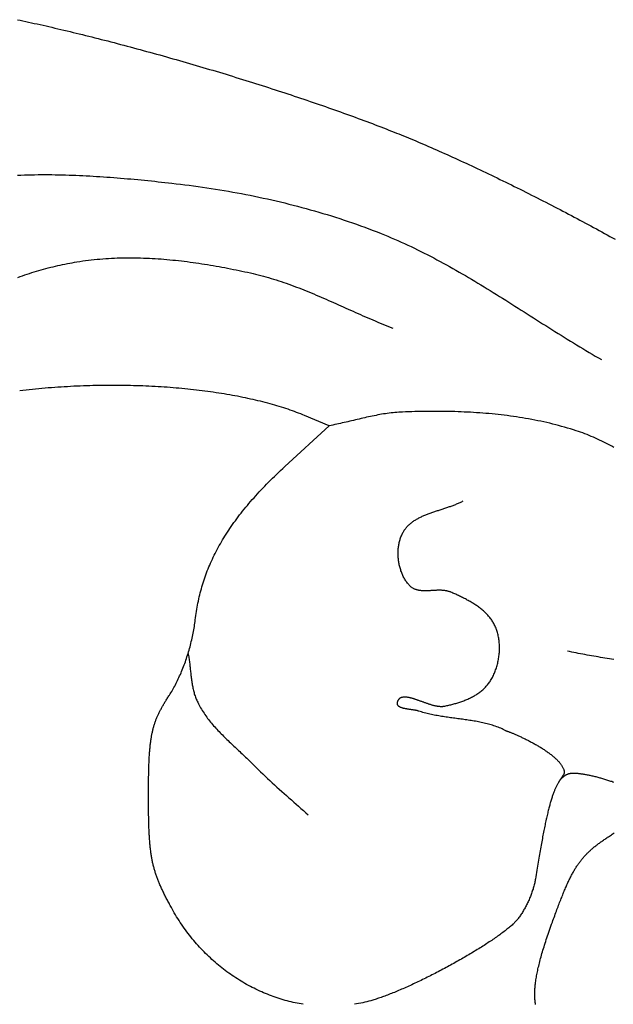
# Model space of a CAD drawing. Units: millimetres. Extents: x -2 to 652, y -42 to 41.
# Drawn here: x 418 to 434, y -6 to 21 of the extents above; entities that cross this region are included whole.
import ezdxf

# ---------------------------------------------------------------- set-up
doc = ezdxf.new("R2010")
doc.units = ezdxf.units.MM
doc.layers.add('Vector Layer 1', color=7, linetype='Continuous', lineweight=30)

msp = doc.modelspace()

# ---------------------------------------------------------------- linework, layer by layer
at = {"layer": 'Vector Layer 1', "color": 18, "lineweight": 30, "true_color": 0x000000}
msp.add_line((431.339, -3.56), (431.339, -3.56), dxfattribs=at)
at = {"layer": 'Vector Layer 1', "color": 18, "lineweight": 30, "true_color": 0x000000, "extrusion": (0, 0, -1)}
for points in [[(-417.544, 20.663), (-417.62, 20.647), (-417.696, 20.631), (-417.773, 20.615), (-417.85, 20.598), (-417.928, 20.581), (-418.006, 20.564), (-418.085, 20.546), (-418.164, 20.529), (-418.244, 20.511), (-418.324, 20.493), (-418.405, 20.474), (-418.485, 20.456), (-418.567, 20.437), (-418.648, 20.418), (-418.731, 20.398), (-418.813, 20.379), (-418.896, 20.359), (-418.979, 20.339), (-419.063, 20.319), (-419.147, 20.299), (-419.231, 20.278), (-419.316, 20.257), (-419.401, 20.236), (-419.486, 20.215), (-419.571, 20.194), (-419.657, 20.172), (-419.743, 20.15), (-419.83, 20.128), (-419.916, 20.106), (-420.003, 20.084), (-420.091, 20.061), (-420.178, 20.038), (-420.266, 20.015), (-420.353, 19.992), (-420.441, 19.969), (-420.53, 19.946), (-420.618, 19.922), (-420.707, 19.898), (-420.796, 19.874), (-420.885, 19.85), (-420.974, 19.826), (-421.063, 19.802), (-421.152, 19.777), (-421.242, 19.752), (-421.332, 19.728), (-421.421, 19.703), (-421.511, 19.678), (-421.601, 19.652), (-421.691, 19.627), (-421.781, 19.601), (-421.872, 19.576), (-421.962, 19.55), (-422.052, 19.524), (-422.142, 19.498), (-422.233, 19.472), (-422.323, 19.445), (-422.414, 19.419), (-422.504, 19.393), (-422.594, 19.366), (-422.685, 19.339), (-422.775, 19.312), (-422.865, 19.285), (-422.956, 19.258), (-423.046, 19.231), (-423.136, 19.204), (-423.226, 19.177), (-423.316, 19.149), (-423.406, 19.122), (-423.496, 19.094), (-423.585, 19.066), (-423.675, 19.039), (-423.764, 19.011), (-423.854, 18.983), (-423.943, 18.955), (-424.032, 18.927), (-424.121, 18.899), (-424.21, 18.87), (-424.298, 18.842), (-424.386, 18.814), (-424.475, 18.785), (-424.562, 18.757), (-424.65, 18.729), (-424.738, 18.7), (-424.825, 18.671), (-424.912, 18.643), (-424.999, 18.614), (-425.085, 18.585), (-425.171, 18.557), (-425.257, 18.528), (-425.343, 18.499), (-425.428, 18.47), (-425.513, 18.441), (-425.598, 18.412), (-425.682, 18.384), (-425.766, 18.355), (-425.85, 18.326), (-425.933, 18.297), (-426.016, 18.268), (-426.099, 18.239), (-426.181, 18.21), (-426.263, 18.181), (-426.345, 18.152), (-426.426, 18.123), (-426.506, 18.094), (-426.587, 18.065), (-426.666, 18.036), (-426.746, 18.007), (-426.825, 17.978), (-426.903, 17.949), (-426.981, 17.92), (-427.058, 17.891), (-427.135, 17.862), (-427.212, 17.834), (-427.288, 17.805), (-427.363, 17.776), (-427.438, 17.747), (-427.513, 17.719), (-427.586, 17.69), (-427.66, 17.661), (-427.732, 17.633), (-427.805, 17.604), (-427.805, 17.604), (-427.868, 17.579), (-427.932, 17.554), (-427.996, 17.527), (-428.061, 17.501), (-428.127, 17.474), (-428.193, 17.447), (-428.26, 17.419), (-428.327, 17.391), (-428.395, 17.362), (-428.463, 17.333), (-428.532, 17.304), (-428.601, 17.275), (-428.671, 17.244), (-428.741, 17.214), (-428.812, 17.183), (-428.883, 17.152), (-428.954, 17.121), (-429.026, 17.089), (-429.098, 17.057), (-429.171, 17.024), (-429.244, 16.992), (-429.318, 16.958), (-429.391, 16.925), (-429.465, 16.891), (-429.54, 16.857), (-429.615, 16.823), (-429.69, 16.789), (-429.765, 16.754), (-429.84, 16.719), (-429.916, 16.683), (-429.992, 16.648), (-430.069, 16.612), (-430.145, 16.576), (-430.222, 16.539), (-430.299, 16.503), (-430.376, 16.466), (-430.453, 16.429), (-430.53, 16.392), (-430.608, 16.355), (-430.686, 16.317), (-430.763, 16.279), (-430.841, 16.241), (-430.919, 16.203), (-430.997, 16.165), (-431.075, 16.126), (-431.154, 16.088), (-431.232, 16.049), (-431.31, 16.01), (-431.388, 15.971), (-431.467, 15.932), (-431.545, 15.892), (-431.623, 15.853), (-431.701, 15.813), (-431.779, 15.774), (-431.857, 15.734), (-431.935, 15.694), (-432.013, 15.654), (-432.091, 15.614), (-432.169, 15.574), (-432.246, 15.534), (-432.324, 15.494), (-432.401, 15.453), (-432.478, 15.413), (-432.555, 15.373), (-432.632, 15.332), (-432.708, 15.292), (-432.785, 15.251), (-432.861, 15.211), (-432.937, 15.171), (-433.012, 15.13), (-433.087, 15.09), (-433.163, 15.049), (-433.237, 15.009), (-433.312, 14.968), (-433.386, 14.928), (-433.46, 14.888), (-433.533, 14.847), (-433.606, 14.807), (-433.679, 14.767), (-433.751, 14.727), (-433.823, 14.687)], [(-417.548, 16.432), (-417.641, 16.436), (-417.734, 16.439), (-417.827, 16.442), (-417.921, 16.444), (-418.014, 16.445), (-418.108, 16.446), (-418.201, 16.447), (-418.295, 16.447), (-418.389, 16.447), (-418.482, 16.446), (-418.576, 16.445), (-418.67, 16.443), (-418.763, 16.441), (-418.857, 16.438), (-418.951, 16.436), (-419.044, 16.432), (-419.138, 16.429), (-419.232, 16.425), (-419.325, 16.421), (-419.419, 16.416), (-419.513, 16.411), (-419.607, 16.406), (-419.7, 16.4), (-419.794, 16.394), (-419.887, 16.388), (-419.981, 16.381), (-420.075, 16.374), (-420.168, 16.367), (-420.262, 16.36), (-420.355, 16.352), (-420.448, 16.344), (-420.542, 16.336), (-420.635, 16.328), (-420.728, 16.319), (-420.821, 16.311), (-420.915, 16.302), (-421.008, 16.292), (-421.101, 16.283), (-421.193, 16.274), (-421.286, 16.264), (-421.379, 16.254), (-421.472, 16.244), (-421.564, 16.234), (-421.657, 16.224), (-421.749, 16.214), (-421.749, 16.214), (-421.868, 16.2), (-421.987, 16.186), (-422.106, 16.171), (-422.225, 16.156), (-422.344, 16.14), (-422.463, 16.124), (-422.581, 16.107), (-422.7, 16.09), (-422.819, 16.072), (-422.937, 16.053), (-423.056, 16.034), (-423.175, 16.014), (-423.293, 15.994), (-423.411, 15.973), (-423.53, 15.951), (-423.648, 15.929), (-423.766, 15.907), (-423.884, 15.883), (-424.002, 15.859), (-424.119, 15.835), (-424.237, 15.81), (-424.354, 15.784), (-424.472, 15.758), (-424.589, 15.731), (-424.706, 15.703), (-424.823, 15.675), (-424.939, 15.646), (-425.056, 15.616), (-425.172, 15.586), (-425.288, 15.555), (-425.404, 15.524), (-425.52, 15.492), (-425.636, 15.459), (-425.751, 15.425), (-425.866, 15.391), (-425.981, 15.357), (-426.096, 15.321), (-426.21, 15.285), (-426.325, 15.248), (-426.439, 15.211), (-426.552, 15.172), (-426.666, 15.134), (-426.779, 15.094), (-426.892, 15.054), (-427.005, 15.013), (-427.117, 14.971), (-427.229, 14.929), (-427.341, 14.886), (-427.452, 14.842), (-427.452, 14.842), (-427.544, 14.805), (-427.635, 14.768), (-427.726, 14.729), (-427.817, 14.691), (-427.907, 14.651), (-427.997, 14.611), (-428.086, 14.57), (-428.176, 14.529), (-428.265, 14.487), (-428.354, 14.444), (-428.442, 14.401), (-428.53, 14.358), (-428.618, 14.313), (-428.706, 14.269), (-428.794, 14.224), (-428.881, 14.178), (-428.968, 14.132), (-429.055, 14.085), (-429.142, 14.038), (-429.228, 13.99), (-429.314, 13.943), (-429.4, 13.894), (-429.486, 13.846), (-429.572, 13.796), (-429.658, 13.747), (-429.743, 13.697), (-429.828, 13.647), (-429.913, 13.597), (-429.998, 13.546), (-430.083, 13.495), (-430.168, 13.444), (-430.252, 13.393), (-430.337, 13.341), (-430.421, 13.289), (-430.505, 13.237), (-430.59, 13.185), (-430.674, 13.132), (-430.758, 13.08), (-430.842, 13.027), (-430.926, 12.974), (-431.009, 12.921), (-431.093, 12.868), (-431.177, 12.815), (-431.261, 12.762), (-431.345, 12.709), (-431.428, 12.656), (-431.512, 12.603), (-431.596, 12.55), (-431.68, 12.496), (-431.763, 12.443), (-431.847, 12.39), (-431.931, 12.337), (-432.015, 12.284), (-432.099, 12.231), (-432.183, 12.179), (-432.267, 12.126), (-432.351, 12.074), (-432.435, 12.021), (-432.519, 11.969), (-432.604, 11.917), (-432.688, 11.865), (-432.773, 11.814), (-432.857, 11.763), (-432.942, 11.712), (-433.027, 11.661), (-433.112, 11.61), (-433.197, 11.56), (-433.282, 11.51), (-433.368, 11.461), (-433.454, 11.412)], [(-417.555, 13.65), (-417.618, 13.673), (-417.681, 13.696), (-417.744, 13.718), (-417.808, 13.739), (-417.872, 13.76), (-417.936, 13.78), (-418, 13.8), (-418.064, 13.82), (-418.128, 13.839), (-418.192, 13.857), (-418.257, 13.875), (-418.322, 13.892), (-418.386, 13.909), (-418.451, 13.925), (-418.516, 13.941), (-418.581, 13.956), (-418.646, 13.971), (-418.711, 13.985), (-418.776, 13.999), (-418.841, 14.013), (-418.906, 14.025), (-418.971, 14.038), (-419.037, 14.05), (-419.102, 14.061), (-419.167, 14.072), (-419.167, 14.072), (-419.245, 14.084), (-419.323, 14.096), (-419.401, 14.107), (-419.479, 14.117), (-419.558, 14.126), (-419.636, 14.134), (-419.715, 14.142), (-419.793, 14.149), (-419.872, 14.156), (-419.951, 14.162), (-420.029, 14.167), (-420.108, 14.171), (-420.187, 14.175), (-420.266, 14.178), (-420.345, 14.18), (-420.424, 14.182), (-420.504, 14.183), (-420.583, 14.183), (-420.662, 14.183), (-420.741, 14.183), (-420.821, 14.181), (-420.9, 14.179), (-420.979, 14.177), (-421.059, 14.174), (-421.138, 14.17), (-421.217, 14.166), (-421.297, 14.162), (-421.376, 14.156), (-421.456, 14.151), (-421.535, 14.145), (-421.614, 14.138), (-421.694, 14.131), (-421.773, 14.123), (-421.852, 14.115), (-421.932, 14.106), (-422.011, 14.097), (-422.09, 14.088), (-422.169, 14.078), (-422.248, 14.068), (-422.327, 14.057), (-422.406, 14.046), (-422.485, 14.034), (-422.564, 14.022), (-422.643, 14.01), (-422.722, 13.998), (-422.8, 13.985), (-422.879, 13.971), (-422.957, 13.958), (-423.036, 13.944), (-423.114, 13.929), (-423.192, 13.915), (-423.27, 13.9), (-423.348, 13.885), (-423.426, 13.869), (-423.504, 13.854), (-423.582, 13.838), (-423.659, 13.822), (-423.737, 13.805), (-423.814, 13.789), (-423.891, 13.772), (-423.891, 13.772), (-423.962, 13.756), (-424.033, 13.739), (-424.104, 13.721), (-424.174, 13.703), (-424.244, 13.684), (-424.314, 13.665), (-424.384, 13.645), (-424.454, 13.624), (-424.523, 13.603), (-424.592, 13.581), (-424.661, 13.559), (-424.73, 13.536), (-424.799, 13.512), (-424.868, 13.488), (-424.936, 13.464), (-425.005, 13.439), (-425.073, 13.414), (-425.141, 13.388), (-425.209, 13.362), (-425.277, 13.335), (-425.345, 13.308), (-425.412, 13.281), (-425.48, 13.254), (-425.548, 13.226), (-425.615, 13.198), (-425.682, 13.169), (-425.75, 13.141), (-425.817, 13.112), (-425.884, 13.083), (-425.951, 13.054), (-426.018, 13.024), (-426.085, 12.995), (-426.152, 12.965), (-426.219, 12.936), (-426.286, 12.906), (-426.353, 12.876), (-426.42, 12.846), (-426.487, 12.816), (-426.554, 12.786), (-426.62, 12.757), (-426.687, 12.727), (-426.754, 12.697), (-426.821, 12.667), (-426.888, 12.638), (-426.955, 12.608), (-427.022, 12.579), (-427.089, 12.55), (-427.157, 12.521), (-427.224, 12.492), (-427.291, 12.463), (-427.358, 12.435), (-427.426, 12.407), (-427.493, 12.379), (-427.561, 12.352), (-427.629, 12.324), (-427.696, 12.298), (-427.764, 12.271)], [(-433.788, 9.023), (-433.733, 9.053), (-433.678, 9.083), (-433.623, 9.112), (-433.567, 9.14), (-433.512, 9.168), (-433.456, 9.196), (-433.399, 9.222), (-433.343, 9.249), (-433.286, 9.274), (-433.229, 9.299), (-433.172, 9.324), (-433.115, 9.347), (-433.057, 9.371), (-432.999, 9.393), (-432.941, 9.415), (-432.883, 9.436), (-432.824, 9.456), (-432.765, 9.475), (-432.765, 9.475), (-432.685, 9.501), (-432.606, 9.525), (-432.525, 9.549), (-432.445, 9.572), (-432.365, 9.595), (-432.284, 9.617), (-432.203, 9.638), (-432.122, 9.658), (-432.041, 9.678), (-431.959, 9.697), (-431.878, 9.715), (-431.796, 9.733), (-431.714, 9.75), (-431.632, 9.766), (-431.549, 9.782), (-431.467, 9.797), (-431.384, 9.812), (-431.302, 9.826), (-431.219, 9.839), (-431.136, 9.852), (-431.053, 9.864), (-430.97, 9.876), (-430.886, 9.887), (-430.803, 9.897), (-430.72, 9.907), (-430.636, 9.916), (-430.552, 9.925), (-430.469, 9.933), (-430.385, 9.941), (-430.301, 9.949), (-430.217, 9.955), (-430.133, 9.962), (-430.049, 9.968), (-429.965, 9.973), (-429.881, 9.978), (-429.796, 9.982), (-429.712, 9.986), (-429.628, 9.99), (-429.544, 9.993), (-429.46, 9.996), (-429.375, 9.998), (-429.291, 10), (-429.207, 10.001), (-429.123, 10.003), (-429.038, 10.003), (-428.954, 10.004), (-428.87, 10.004), (-428.786, 10.003), (-428.702, 10.003), (-428.618, 10.002), (-428.534, 10), (-428.45, 9.999), (-428.366, 9.997), (-428.283, 9.995), (-428.199, 9.992), (-428.115, 9.989), (-428.032, 9.986), (-428.032, 9.986), (-427.98, 9.984), (-427.928, 9.981), (-427.876, 9.977), (-427.824, 9.972), (-427.773, 9.967), (-427.721, 9.961), (-427.669, 9.955), (-427.618, 9.948), (-427.566, 9.94), (-427.515, 9.932), (-427.464, 9.924), (-427.412, 9.915), (-427.361, 9.905), (-427.31, 9.895), (-427.259, 9.885), (-427.208, 9.875), (-427.157, 9.864), (-427.106, 9.853), (-427.055, 9.842), (-427.004, 9.83), (-426.953, 9.819), (-426.902, 9.807), (-426.851, 9.795), (-426.8, 9.783), (-426.749, 9.771), (-426.698, 9.759), (-426.647, 9.747), (-426.596, 9.734), (-426.545, 9.722), (-426.494, 9.71), (-426.443, 9.699), (-426.392, 9.687), (-426.341, 9.676), (-426.29, 9.664), (-426.239, 9.653), (-426.188, 9.642), (-426.137, 9.632), (-426.086, 9.622), (-426.034, 9.612)], [(-430.848, 1.313), (-430.813, 1.33), (-430.777, 1.347), (-430.742, 1.363), (-430.706, 1.379), (-430.67, 1.393), (-430.633, 1.408), (-430.596, 1.421), (-430.559, 1.434), (-430.522, 1.447), (-430.485, 1.459), (-430.447, 1.47), (-430.409, 1.481), (-430.371, 1.492), (-430.333, 1.502), (-430.295, 1.511), (-430.256, 1.52), (-430.217, 1.529), (-430.178, 1.538), (-430.139, 1.546), (-430.1, 1.553), (-430.061, 1.561), (-430.021, 1.568), (-429.981, 1.575), (-429.942, 1.582), (-429.902, 1.588), (-429.862, 1.594), (-429.822, 1.6), (-429.782, 1.606), (-429.742, 1.612), (-429.701, 1.618), (-429.661, 1.623), (-429.621, 1.629), (-429.58, 1.634), (-429.54, 1.639), (-429.5, 1.645), (-429.459, 1.65), (-429.419, 1.655), (-429.378, 1.661), (-429.338, 1.666), (-429.298, 1.672), (-429.257, 1.678), (-429.217, 1.684), (-429.177, 1.689), (-429.137, 1.696), (-429.097, 1.702), (-429.057, 1.709), (-429.017, 1.715), (-428.977, 1.722), (-428.937, 1.73), (-428.897, 1.737), (-428.858, 1.745), (-428.819, 1.753), (-428.779, 1.762), (-428.74, 1.771), (-428.701, 1.78), (-428.663, 1.79), (-428.624, 1.801), (-428.586, 1.811), (-428.547, 1.822), (-428.509, 1.834), (-428.471, 1.846), (-428.471, 1.846), (-428.462, 1.849), (-428.452, 1.852), (-428.442, 1.855), (-428.431, 1.858), (-428.421, 1.86), (-428.41, 1.863), (-428.398, 1.865), (-428.387, 1.867), (-428.375, 1.87), (-428.363, 1.872), (-428.351, 1.874), (-428.339, 1.876), (-428.326, 1.878), (-428.314, 1.879), (-428.301, 1.881), (-428.289, 1.883), (-428.276, 1.885), (-428.263, 1.887), (-428.25, 1.888), (-428.237, 1.89), (-428.224, 1.892), (-428.211, 1.894), (-428.198, 1.896), (-428.186, 1.898), (-428.173, 1.9), (-428.16, 1.902), (-428.147, 1.904), (-428.135, 1.906), (-428.122, 1.908), (-428.11, 1.91), (-428.098, 1.913), (-428.086, 1.915), (-428.075, 1.918), (-428.063, 1.921), (-428.052, 1.923), (-428.041, 1.926), (-428.03, 1.929), (-428.019, 1.933), (-428.009, 1.936), (-427.999, 1.94), (-427.99, 1.943), (-427.981, 1.947), (-427.972, 1.951), (-427.963, 1.956), (-427.955, 1.96), (-427.947, 1.965), (-427.94, 1.97), (-427.933, 1.975), (-427.927, 1.98), (-427.921, 1.986), (-427.916, 1.992), (-427.911, 1.998), (-427.907, 2.004), (-427.903, 2.011), (-427.9, 2.018), (-427.897, 2.025), (-427.895, 2.033), (-427.894, 2.041), (-427.893, 2.049), (-427.893, 2.057), (-427.893, 2.066), (-427.895, 2.075), (-427.897, 2.085), (-427.897, 2.085), (-427.9, 2.098), (-427.904, 2.11), (-427.908, 2.121), (-427.913, 2.132), (-427.918, 2.142), (-427.923, 2.152), (-427.929, 2.161), (-427.935, 2.17), (-427.941, 2.177), (-427.948, 2.185), (-427.956, 2.191), (-427.963, 2.198), (-427.971, 2.203), (-427.98, 2.209), (-427.988, 2.213), (-427.997, 2.217), (-428.007, 2.221), (-428.016, 2.224), (-428.026, 2.227), (-428.036, 2.229), (-428.047, 2.231), (-428.058, 2.233), (-428.069, 2.234), (-428.08, 2.234), (-428.092, 2.234), (-428.104, 2.234), (-428.116, 2.234), (-428.129, 2.233), (-428.141, 2.232), (-428.154, 2.23), (-428.167, 2.228), (-428.181, 2.226), (-428.194, 2.223), (-428.208, 2.221), (-428.222, 2.218), (-428.236, 2.214), (-428.25, 2.211), (-428.265, 2.207), (-428.28, 2.203), (-428.295, 2.199), (-428.31, 2.194), (-428.325, 2.19), (-428.34, 2.185), (-428.356, 2.18), (-428.371, 2.175), (-428.387, 2.17), (-428.403, 2.164), (-428.419, 2.159), (-428.435, 2.153), (-428.451, 2.147), (-428.467, 2.142), (-428.484, 2.136), (-428.5, 2.13), (-428.516, 2.124), (-428.533, 2.118), (-428.55, 2.112), (-428.566, 2.106), (-428.583, 2.1), (-428.6, 2.094), (-428.616, 2.088), (-428.633, 2.082), (-428.65, 2.076), (-428.667, 2.07), (-428.684, 2.064), (-428.7, 2.058), (-428.717, 2.052), (-428.734, 2.047), (-428.751, 2.041), (-428.767, 2.036), (-428.784, 2.031), (-428.801, 2.026), (-428.817, 2.021), (-428.834, 2.016), (-428.85, 2.012), (-428.867, 2.007), (-428.883, 2.003), (-428.899, 1.999), (-428.915, 1.996), (-428.931, 1.992), (-428.947, 1.989), (-428.963, 1.986), (-428.979, 1.984), (-428.994, 1.981), (-429.009, 1.979), (-429.025, 1.977), (-429.04, 1.976), (-429.055, 1.975), (-429.07, 1.974), (-429.084, 1.974), (-429.099, 1.974), (-429.113, 1.974), (-429.127, 1.975), (-429.141, 1.976), (-429.155, 1.978), (-429.168, 1.98), (-429.181, 1.983), (-429.181, 1.983), (-429.208, 1.988), (-429.236, 1.994), (-429.263, 2), (-429.29, 2.007), (-429.318, 2.013), (-429.345, 2.02), (-429.373, 2.027), (-429.4, 2.034), (-429.428, 2.041), (-429.456, 2.049), (-429.483, 2.057), (-429.511, 2.065), (-429.538, 2.074), (-429.566, 2.082), (-429.593, 2.091), (-429.621, 2.101), (-429.648, 2.11), (-429.675, 2.12), (-429.702, 2.13), (-429.729, 2.141), (-429.756, 2.152), (-429.783, 2.163), (-429.809, 2.174), (-429.835, 2.186), (-429.861, 2.198), (-429.887, 2.211), (-429.913, 2.223), (-429.938, 2.237), (-429.963, 2.25), (-429.988, 2.264), (-430.012, 2.278), (-430.036, 2.293), (-430.06, 2.308), (-430.083, 2.323), (-430.106, 2.339), (-430.129, 2.356), (-430.151, 2.372), (-430.173, 2.389), (-430.195, 2.407), (-430.216, 2.425), (-430.236, 2.443), (-430.256, 2.462), (-430.276, 2.481), (-430.295, 2.501), (-430.314, 2.521), (-430.332, 2.542), (-430.349, 2.563), (-430.366, 2.585), (-430.383, 2.607), (-430.398, 2.63), (-430.398, 2.63), (-430.415, 2.655), (-430.432, 2.682), (-430.448, 2.708), (-430.463, 2.735), (-430.478, 2.763), (-430.493, 2.791), (-430.507, 2.819), (-430.52, 2.848), (-430.533, 2.877), (-430.545, 2.906), (-430.557, 2.936), (-430.568, 2.966), (-430.579, 2.997), (-430.589, 3.027), (-430.598, 3.058), (-430.607, 3.089), (-430.616, 3.121), (-430.624, 3.152), (-430.631, 3.184), (-430.638, 3.216), (-430.644, 3.248), (-430.65, 3.28), (-430.655, 3.312), (-430.659, 3.345), (-430.663, 3.377), (-430.666, 3.41), (-430.669, 3.442), (-430.671, 3.475), (-430.672, 3.507), (-430.673, 3.54), (-430.673, 3.572), (-430.673, 3.605), (-430.672, 3.637), (-430.67, 3.669), (-430.668, 3.701), (-430.665, 3.733), (-430.661, 3.765), (-430.657, 3.797), (-430.652, 3.828), (-430.647, 3.859), (-430.641, 3.89), (-430.634, 3.921), (-430.626, 3.952), (-430.618, 3.982), (-430.609, 4.012), (-430.6, 4.041), (-430.59, 4.071), (-430.579, 4.1), (-430.567, 4.128), (-430.567, 4.128), (-430.556, 4.154), (-430.544, 4.18), (-430.532, 4.205), (-430.519, 4.229), (-430.505, 4.253), (-430.49, 4.277), (-430.475, 4.301), (-430.46, 4.324), (-430.444, 4.347), (-430.427, 4.369), (-430.41, 4.391), (-430.392, 4.413), (-430.374, 4.434), (-430.355, 4.455), (-430.336, 4.476), (-430.316, 4.496), (-430.296, 4.516), (-430.275, 4.536), (-430.254, 4.555), (-430.233, 4.574), (-430.211, 4.593), (-430.189, 4.611), (-430.166, 4.629), (-430.144, 4.647), (-430.12, 4.665), (-430.097, 4.682), (-430.073, 4.699), (-430.049, 4.716), (-430.025, 4.732), (-430, 4.748), (-429.976, 4.764), (-429.951, 4.78), (-429.925, 4.795), (-429.9, 4.811), (-429.874, 4.825), (-429.849, 4.84), (-429.823, 4.855), (-429.797, 4.869), (-429.771, 4.883), (-429.745, 4.897), (-429.718, 4.91), (-429.692, 4.924), (-429.666, 4.937), (-429.639, 4.95), (-429.613, 4.963), (-429.586, 4.976), (-429.56, 4.988), (-429.533, 5), (-429.507, 5.012), (-429.481, 5.024), (-429.454, 5.036), (-429.428, 5.048), (-429.402, 5.059), (-429.376, 5.071), (-429.35, 5.082), (-429.35, 5.082), (-429.335, 5.088), (-429.319, 5.094), (-429.302, 5.1), (-429.286, 5.105), (-429.269, 5.109), (-429.252, 5.113), (-429.236, 5.117), (-429.218, 5.12), (-429.201, 5.123), (-429.184, 5.126), (-429.166, 5.128), (-429.148, 5.129), (-429.131, 5.131), (-429.113, 5.132), (-429.095, 5.133), (-429.077, 5.134), (-429.058, 5.134), (-429.04, 5.134), (-429.022, 5.134), (-429.003, 5.134), (-428.985, 5.133), (-428.966, 5.133), (-428.948, 5.132), (-428.929, 5.131), (-428.911, 5.13), (-428.892, 5.129), (-428.874, 5.128), (-428.855, 5.127), (-428.836, 5.126), (-428.818, 5.125), (-428.799, 5.124), (-428.781, 5.123), (-428.762, 5.122), (-428.744, 5.121), (-428.726, 5.121), (-428.707, 5.12), (-428.689, 5.12), (-428.671, 5.119), (-428.653, 5.119), (-428.635, 5.119), (-428.617, 5.119), (-428.6, 5.12), (-428.582, 5.121), (-428.565, 5.122), (-428.548, 5.123), (-428.531, 5.125), (-428.514, 5.127), (-428.497, 5.129), (-428.48, 5.132), (-428.464, 5.135), (-428.448, 5.138), (-428.432, 5.142), (-428.416, 5.146), (-428.401, 5.151), (-428.385, 5.157), (-428.37, 5.162), (-428.355, 5.169), (-428.341, 5.176), (-428.327, 5.183), (-428.313, 5.191), (-428.299, 5.2), (-428.285, 5.209), (-428.272, 5.219), (-428.259, 5.229), (-428.247, 5.24), (-428.235, 5.252), (-428.235, 5.252), (-428.217, 5.271), (-428.2, 5.29), (-428.183, 5.31), (-428.167, 5.33), (-428.151, 5.351), (-428.135, 5.372), (-428.12, 5.394), (-428.106, 5.417), (-428.092, 5.439), (-428.079, 5.463), (-428.066, 5.486), (-428.054, 5.51), (-428.042, 5.535), (-428.031, 5.56), (-428.02, 5.585), (-428.009, 5.61), (-428, 5.636), (-427.99, 5.662), (-427.982, 5.688), (-427.973, 5.715), (-427.965, 5.742), (-427.958, 5.769), (-427.952, 5.796), (-427.945, 5.824), (-427.94, 5.851), (-427.935, 5.879), (-427.93, 5.907), (-427.926, 5.935), (-427.922, 5.963), (-427.919, 5.991), (-427.917, 6.019), (-427.915, 6.047), (-427.913, 6.075), (-427.912, 6.103), (-427.912, 6.132), (-427.912, 6.16), (-427.913, 6.188), (-427.914, 6.216), (-427.916, 6.243), (-427.918, 6.271), (-427.921, 6.299), (-427.925, 6.326), (-427.929, 6.353), (-427.933, 6.38), (-427.939, 6.407), (-427.944, 6.434), (-427.95, 6.46), (-427.957, 6.486), (-427.965, 6.512), (-427.972, 6.537), (-427.981, 6.562), (-427.99, 6.587), (-428, 6.612), (-428.01, 6.636), (-428.021, 6.659), (-428.032, 6.683), (-428.032, 6.683), (-428.043, 6.704), (-428.055, 6.726), (-428.068, 6.747), (-428.081, 6.767), (-428.095, 6.787), (-428.109, 6.806), (-428.123, 6.825), (-428.138, 6.843), (-428.154, 6.861), (-428.17, 6.878), (-428.186, 6.895), (-428.203, 6.912), (-428.22, 6.928), (-428.238, 6.944), (-428.256, 6.959), (-428.275, 6.974), (-428.294, 6.988), (-428.313, 7.002), (-428.333, 7.016), (-428.353, 7.03), (-428.373, 7.043), (-428.394, 7.056), (-428.415, 7.068), (-428.436, 7.08), (-428.457, 7.092), (-428.479, 7.104), (-428.501, 7.115), (-428.524, 7.126), (-428.546, 7.137), (-428.569, 7.148), (-428.592, 7.158), (-428.616, 7.168), (-428.639, 7.178), (-428.663, 7.188), (-428.687, 7.197), (-428.711, 7.207), (-428.735, 7.216), (-428.759, 7.225), (-428.784, 7.234), (-428.809, 7.243), (-428.833, 7.252), (-428.858, 7.26), (-428.883, 7.269), (-428.908, 7.277), (-428.933, 7.286), (-428.959, 7.294), (-428.984, 7.302), (-429.009, 7.31), (-429.034, 7.318), (-429.06, 7.327), (-429.085, 7.335), (-429.11, 7.343), (-429.136, 7.351), (-429.161, 7.359), (-429.186, 7.368), (-429.211, 7.376), (-429.237, 7.384), (-429.262, 7.393), (-429.287, 7.401), (-429.312, 7.41), (-429.336, 7.418), (-429.361, 7.427), (-429.386, 7.436), (-429.41, 7.445), (-429.434, 7.454), (-429.458, 7.464), (-429.482, 7.473), (-429.506, 7.483), (-429.53, 7.493), (-429.553, 7.503), (-429.576, 7.513), (-429.599, 7.524), (-429.622, 7.534), (-429.644, 7.545), (-429.667, 7.557), (-429.688, 7.568)], [(-430.848, 1.313), (-430.86, 1.308), (-430.873, 1.304), (-430.887, 1.299), (-430.901, 1.294), (-430.916, 1.288), (-430.932, 1.282), (-430.948, 1.276), (-430.964, 1.27), (-430.981, 1.263), (-430.998, 1.256), (-431.016, 1.249), (-431.034, 1.242), (-431.053, 1.234), (-431.072, 1.226), (-431.092, 1.218), (-431.111, 1.209), (-431.132, 1.2), (-431.152, 1.191), (-431.173, 1.182), (-431.194, 1.173), (-431.215, 1.163), (-431.237, 1.153), (-431.259, 1.143), (-431.281, 1.132), (-431.303, 1.122), (-431.326, 1.111), (-431.349, 1.1), (-431.372, 1.089), (-431.395, 1.077), (-431.418, 1.066), (-431.441, 1.054), (-431.465, 1.042), (-431.488, 1.03), (-431.512, 1.017), (-431.536, 1.005), (-431.559, 0.992), (-431.583, 0.979), (-431.607, 0.966), (-431.63, 0.953), (-431.654, 0.94), (-431.678, 0.926), (-431.701, 0.913), (-431.725, 0.899), (-431.748, 0.885), (-431.772, 0.871), (-431.795, 0.857), (-431.818, 0.842), (-431.841, 0.828), (-431.864, 0.813), (-431.886, 0.798), (-431.908, 0.784), (-431.93, 0.769), (-431.952, 0.754), (-431.974, 0.739), (-431.995, 0.723), (-432.016, 0.708), (-432.037, 0.693), (-432.057, 0.677), (-432.078, 0.662), (-432.097, 0.646), (-432.117, 0.63), (-432.136, 0.614), (-432.154, 0.599), (-432.172, 0.583), (-432.19, 0.567), (-432.207, 0.551), (-432.224, 0.534), (-432.24, 0.518), (-432.256, 0.502), (-432.272, 0.486), (-432.286, 0.47), (-432.301, 0.453), (-432.314, 0.437), (-432.327, 0.421), (-432.34, 0.405), (-432.352, 0.388), (-432.363, 0.372), (-432.373, 0.356), (-432.383, 0.339), (-432.392, 0.323), (-432.401, 0.306), (-432.409, 0.29), (-432.416, 0.274), (-432.422, 0.257), (-432.428, 0.241), (-432.433, 0.225), (-432.433, 0.225), (-432.435, 0.216), (-432.436, 0.206), (-432.437, 0.197), (-432.437, 0.188), (-432.436, 0.179), (-432.435, 0.169), (-432.433, 0.16), (-432.431, 0.151), (-432.428, 0.142), (-432.425, 0.134), (-432.421, 0.125), (-432.417, 0.116), (-432.412, 0.107), (-432.407, 0.098), (-432.402, 0.089), (-432.397, 0.081), (-432.391, 0.072), (-432.385, 0.063), (-432.379, 0.055), (-432.373, 0.046), (-432.367, 0.037), (-432.36, 0.029), (-432.354, 0.02), (-432.348, 0.011), (-432.342, 0.003), (-432.335, -0.006), (-432.329, -0.015), (-432.323, -0.024), (-432.318, -0.032), (-432.312, -0.041), (-432.307, -0.05), (-432.302, -0.058), (-432.297, -0.067), (-432.293, -0.076)]]:
    msp.add_lwpolyline(points, dxfattribs=at)
at = {"layer": 'Vector Layer 1', "color": 18, "lineweight": 30, "true_color": 0x000000}
for points in [[(425.331, -6.134), (425.276, -6.125), (425.221, -6.115), (425.166, -6.104), (425.111, -6.093), (425.056, -6.081), (425.001, -6.068), (424.946, -6.054), (424.892, -6.04), (424.838, -6.026), (424.783, -6.01), (424.729, -5.994), (424.675, -5.977), (424.622, -5.96), (424.568, -5.941), (424.514, -5.923), (424.461, -5.903), (424.408, -5.883), (424.355, -5.862), (424.303, -5.841), (424.25, -5.819), (424.198, -5.796), (424.146, -5.773), (424.094, -5.749), (424.042, -5.724), (423.991, -5.699), (423.94, -5.673), (423.889, -5.647), (423.838, -5.62), (423.788, -5.592), (423.738, -5.564), (423.688, -5.535), (423.638, -5.505), (423.589, -5.475), (423.54, -5.444), (423.491, -5.413), (423.442, -5.381), (423.394, -5.348), (423.346, -5.315), (423.299, -5.282), (423.252, -5.247), (423.205, -5.212), (423.158, -5.177), (423.112, -5.141), (423.066, -5.104), (423.021, -5.067), (422.976, -5.029), (422.931, -4.991), (422.886, -4.952), (422.842, -4.912), (422.799, -4.872), (422.755, -4.831), (422.713, -4.79), (422.67, -4.748), (422.628, -4.706), (422.586, -4.663), (422.545, -4.62), (422.504, -4.576), (422.464, -4.532), (422.424, -4.487), (422.384, -4.441), (422.345, -4.395), (422.307, -4.348), (422.269, -4.301), (422.231, -4.254), (422.194, -4.205), (422.157, -4.157), (422.121, -4.107), (422.085, -4.058), (422.05, -4.007), (422.015, -3.957), (421.981, -3.906), (421.947, -3.854), (421.914, -3.802), (421.881, -3.749), (421.849, -3.696), (421.817, -3.642), (421.786, -3.588), (421.756, -3.533), (421.756, -3.533), (421.739, -3.502), (421.722, -3.472), (421.706, -3.442), (421.69, -3.412), (421.674, -3.383), (421.659, -3.354), (421.644, -3.326), (421.629, -3.298), (421.614, -3.27), (421.6, -3.242), (421.586, -3.215), (421.572, -3.188), (421.559, -3.161), (421.545, -3.135), (421.532, -3.108), (421.52, -3.082), (421.507, -3.057), (421.495, -3.031), (421.483, -3.006), (421.471, -2.98), (421.46, -2.955), (421.449, -2.931), (421.438, -2.906), (421.427, -2.881), (421.416, -2.857), (421.406, -2.832), (421.396, -2.808), (421.386, -2.784), (421.377, -2.76), (421.367, -2.736), (421.358, -2.712), (421.349, -2.688), (421.341, -2.664), (421.332, -2.64), (421.324, -2.616), (421.316, -2.592), (421.308, -2.568), (421.3, -2.544), (421.293, -2.52), (421.285, -2.496), (421.278, -2.471), (421.271, -2.447), (421.265, -2.423), (421.258, -2.398), (421.252, -2.374), (421.246, -2.349), (421.24, -2.324), (421.234, -2.299), (421.228, -2.274), (421.223, -2.248), (421.218, -2.223), (421.213, -2.197), (421.208, -2.171), (421.203, -2.145), (421.198, -2.118), (421.194, -2.091), (421.19, -2.064), (421.186, -2.037), (421.182, -2.009), (421.178, -1.982), (421.174, -1.953), (421.17, -1.925), (421.167, -1.896), (421.164, -1.867), (421.161, -1.837), (421.158, -1.807), (421.155, -1.777), (421.152, -1.746), (421.149, -1.715), (421.147, -1.683), (421.144, -1.651), (421.142, -1.619), (421.14, -1.586), (421.138, -1.553), (421.136, -1.519), (421.134, -1.484), (421.132, -1.449), (421.131, -1.414), (421.129, -1.378), (421.128, -1.342), (421.127, -1.305), (421.125, -1.267), (421.124, -1.229), (421.123, -1.19), (421.122, -1.151), (421.121, -1.111), (421.12, -1.07), (421.12, -1.029), (421.119, -0.987), (421.118, -0.944), (421.118, -0.901), (421.117, -0.857), (421.117, -0.812), (421.117, -0.767), (421.116, -0.721), (421.116, -0.674), (421.116, -0.626), (421.116, -0.578), (421.116, -0.529), (421.116, -0.479), (421.116, -0.479), (421.116, -0.43), (421.116, -0.382), (421.116, -0.334), (421.116, -0.287), (421.116, -0.241), (421.117, -0.196), (421.117, -0.152), (421.117, -0.108), (421.118, -0.065), (421.118, -0.022), (421.119, 0.02), (421.119, 0.061), (421.12, 0.101), (421.121, 0.141), (421.122, 0.18), (421.122, 0.219), (421.123, 0.256), (421.124, 0.294), (421.126, 0.33), (421.127, 0.367), (421.128, 0.402), (421.129, 0.437), (421.131, 0.471), (421.132, 0.505), (421.134, 0.539), (421.136, 0.571), (421.137, 0.604), (421.139, 0.635), (421.141, 0.667), (421.143, 0.697), (421.146, 0.728), (421.148, 0.758), (421.15, 0.787), (421.153, 0.816), (421.156, 0.844), (421.158, 0.872), (421.161, 0.9), (421.164, 0.927), (421.167, 0.954), (421.17, 0.981), (421.174, 1.007), (421.177, 1.033), (421.181, 1.058), (421.185, 1.083), (421.189, 1.108), (421.193, 1.132), (421.197, 1.156), (421.201, 1.18), (421.205, 1.204), (421.21, 1.227), (421.215, 1.25), (421.22, 1.272), (421.225, 1.295), (421.23, 1.317), (421.235, 1.339), (421.241, 1.361), (421.246, 1.382), (421.252, 1.404), (421.258, 1.425), (421.264, 1.446), (421.27, 1.467), (421.277, 1.487), (421.284, 1.508), (421.29, 1.528), (421.297, 1.548), (421.305, 1.569), (421.312, 1.589), (421.319, 1.609), (421.327, 1.628), (421.335, 1.648), (421.343, 1.668), (421.351, 1.688), (421.36, 1.707), (421.368, 1.727), (421.377, 1.746), (421.386, 1.766), (421.396, 1.785), (421.405, 1.805), (421.415, 1.824), (421.425, 1.844), (421.435, 1.864), (421.445, 1.883), (421.456, 1.903), (421.466, 1.923), (421.477, 1.943), (421.488, 1.963), (421.5, 1.983), (421.511, 2.003), (421.523, 2.023), (421.535, 2.044), (421.547, 2.064), (421.56, 2.085), (421.573, 2.106), (421.586, 2.127), (421.599, 2.148), (421.612, 2.17), (421.626, 2.191), (421.64, 2.213), (421.654, 2.235), (421.669, 2.258), (421.683, 2.28), (421.683, 2.28), (421.705, 2.313), (421.726, 2.347), (421.747, 2.381), (421.768, 2.417), (421.788, 2.452), (421.808, 2.489), (421.829, 2.526), (421.849, 2.564), (421.868, 2.602), (421.888, 2.641), (421.907, 2.681), (421.926, 2.721), (421.945, 2.761), (421.963, 2.802), (421.982, 2.844), (422, 2.885), (422.017, 2.928), (422.035, 2.97), (422.052, 3.014), (422.069, 3.057), (422.085, 3.101), (422.102, 3.145), (422.118, 3.189), (422.133, 3.234), (422.148, 3.279), (422.163, 3.324), (422.178, 3.369), (422.192, 3.415), (422.206, 3.46), (422.219, 3.506), (422.232, 3.552), (422.245, 3.598), (422.257, 3.644), (422.269, 3.69), (422.281, 3.736), (422.292, 3.782), (422.302, 3.829), (422.312, 3.875), (422.322, 3.921), (422.331, 3.967), (422.34, 4.013), (422.349, 4.058), (422.356, 4.104), (422.364, 4.149), (422.371, 4.195), (422.377, 4.24), (422.383, 4.285), (422.389, 4.329), (422.389, 4.329), (422.396, 4.387), (422.403, 4.444), (422.411, 4.502), (422.42, 4.559), (422.429, 4.616), (422.439, 4.672), (422.449, 4.729), (422.46, 4.785), (422.472, 4.841), (422.484, 4.897), (422.497, 4.952), (422.51, 5.008), (422.524, 5.063), (422.539, 5.118), (422.554, 5.173), (422.57, 5.228), (422.586, 5.283), (422.603, 5.337), (422.62, 5.392), (422.638, 5.446), (422.657, 5.5), (422.677, 5.554), (422.697, 5.607), (422.717, 5.661), (422.738, 5.715), (422.76, 5.768), (422.783, 5.821), (422.806, 5.875), (422.83, 5.928), (422.854, 5.981), (422.879, 6.034), (422.905, 6.087), (422.931, 6.139), (422.958, 6.192), (422.986, 6.245), (423.014, 6.297), (423.043, 6.35), (423.072, 6.402), (423.103, 6.454), (423.134, 6.507), (423.165, 6.559), (423.198, 6.611), (423.23, 6.663), (423.264, 6.715), (423.298, 6.768), (423.333, 6.82), (423.369, 6.872), (423.405, 6.924), (423.442, 6.976), (423.48, 7.028), (423.518, 7.08), (423.558, 7.132), (423.597, 7.184), (423.638, 7.236), (423.679, 7.288), (423.721, 7.34), (423.764, 7.393), (423.807, 7.445), (423.851, 7.497), (423.896, 7.549), (423.941, 7.601), (423.988, 7.654), (424.035, 7.706), (424.082, 7.759), (424.131, 7.811), (424.18, 7.864), (424.23, 7.917), (424.28, 7.969), (424.332, 8.022), (424.384, 8.075), (424.437, 8.128), (424.49, 8.181), (424.545, 8.235), (424.6, 8.288), (424.656, 8.341), (424.713, 8.395), (424.77, 8.449), (424.828, 8.503), (424.828, 8.503), (426.034, 9.612), (426.034, 9.612), (425.367, 9.89), (425.367, 9.89), (425.314, 9.912), (425.259, 9.934), (425.204, 9.956), (425.148, 9.977), (425.092, 9.998), (425.034, 10.018), (424.976, 10.039), (424.918, 10.059), (424.858, 10.079), (424.798, 10.098), (424.738, 10.117), (424.676, 10.136), (424.614, 10.155), (424.552, 10.173), (424.488, 10.191), (424.425, 10.209), (424.36, 10.226), (424.295, 10.244), (424.229, 10.26), (424.163, 10.277), (424.096, 10.293), (424.029, 10.309), (423.961, 10.325), (423.893, 10.34), (423.823, 10.355), (423.754, 10.37), (423.684, 10.385), (423.613, 10.399), (423.542, 10.413), (423.47, 10.426), (423.398, 10.439), (423.326, 10.452), (423.252, 10.465), (423.179, 10.477), (423.105, 10.489), (423.03, 10.501), (422.955, 10.512), (422.88, 10.523), (422.804, 10.534), (422.728, 10.545), (422.651, 10.555), (422.574, 10.564), (422.497, 10.574), (422.419, 10.583), (422.341, 10.592), (422.262, 10.601), (422.183, 10.609), (422.104, 10.617), (422.024, 10.624), (421.944, 10.632), (421.864, 10.639), (421.783, 10.645), (421.702, 10.652), (421.621, 10.658), (421.539, 10.663), (421.457, 10.669), (421.375, 10.674), (421.293, 10.678), (421.21, 10.683), (421.127, 10.687), (421.044, 10.691), (420.961, 10.694), (420.877, 10.697), (420.793, 10.7), (420.709, 10.702), (420.625, 10.704), (420.54, 10.706), (420.455, 10.707), (420.37, 10.709), (420.285, 10.709), (420.2, 10.71), (420.115, 10.71), (420.029, 10.71), (419.944, 10.709), (419.858, 10.708), (419.772, 10.707), (419.686, 10.705), (419.6, 10.703), (419.513, 10.701), (419.427, 10.698), (419.341, 10.695), (419.254, 10.692), (419.168, 10.688), (419.081, 10.685), (418.994, 10.68), (418.907, 10.675), (418.821, 10.67), (418.734, 10.665), (418.647, 10.659), (418.56, 10.653), (418.473, 10.647), (418.387, 10.64), (418.3, 10.633), (418.213, 10.626), (418.126, 10.618), (418.04, 10.61), (417.953, 10.601), (417.866, 10.592), (417.78, 10.583), (417.693, 10.573), (417.607, 10.563)], [(422.193, 3.418), (422.199, 3.387), (422.204, 3.356), (422.21, 3.325), (422.215, 3.293), (422.219, 3.262), (422.224, 3.23), (422.228, 3.199), (422.232, 3.167), (422.236, 3.135), (422.239, 3.103), (422.243, 3.071), (422.247, 3.04), (422.25, 3.008), (422.253, 2.976), (422.257, 2.944), (422.26, 2.912), (422.264, 2.88), (422.267, 2.848), (422.271, 2.816), (422.275, 2.784), (422.278, 2.753), (422.283, 2.721), (422.287, 2.689), (422.291, 2.658), (422.296, 2.626), (422.301, 2.595), (422.306, 2.564), (422.312, 2.533), (422.318, 2.502), (422.324, 2.471), (422.331, 2.44), (422.338, 2.409), (422.346, 2.379), (422.354, 2.349), (422.363, 2.318), (422.372, 2.288), (422.382, 2.259), (422.392, 2.229), (422.403, 2.2), (422.415, 2.171), (422.427, 2.142), (422.44, 2.113), (422.454, 2.085), (422.454, 2.085), (422.473, 2.046), (422.493, 2.008), (422.514, 1.971), (422.535, 1.934), (422.557, 1.897), (422.58, 1.86), (422.603, 1.824), (422.627, 1.789), (422.651, 1.753), (422.676, 1.718), (422.701, 1.684), (422.726, 1.649), (422.753, 1.615), (422.779, 1.581), (422.806, 1.548), (422.833, 1.515), (422.861, 1.482), (422.889, 1.449), (422.918, 1.417), (422.947, 1.385), (422.976, 1.353), (423.005, 1.321), (423.035, 1.289), (423.065, 1.258), (423.095, 1.227), (423.126, 1.196), (423.156, 1.165), (423.187, 1.134), (423.218, 1.104), (423.249, 1.073), (423.281, 1.043), (423.312, 1.012), (423.344, 0.982), (423.376, 0.952), (423.408, 0.922), (423.44, 0.892), (423.471, 0.862), (423.503, 0.833), (423.535, 0.803), (423.567, 0.773), (423.599, 0.743), (423.631, 0.713), (423.663, 0.683), (423.695, 0.654), (423.727, 0.624), (423.758, 0.594), (423.79, 0.564), (423.821, 0.534), (423.852, 0.504), (423.883, 0.473), (423.914, 0.443), (423.945, 0.413), (423.975, 0.382), (423.975, 0.382), (424.037, 0.32), (424.099, 0.258), (424.162, 0.197), (424.225, 0.136), (424.289, 0.076), (424.353, 0.016), (424.417, -0.043), (424.482, -0.103), (424.547, -0.162), (424.612, -0.221), (424.677, -0.279), (424.743, -0.338), (424.808, -0.396), (424.874, -0.454), (424.94, -0.512), (425.005, -0.57), (425.071, -0.629), (425.137, -0.687), (425.202, -0.745), (425.267, -0.804), (425.333, -0.862), (425.398, -0.921), (425.463, -0.98)], [(433.787, 3.251), (433.727, 3.261), (433.666, 3.27), (433.605, 3.28), (433.544, 3.29), (433.484, 3.299), (433.423, 3.309), (433.362, 3.319), (433.302, 3.329), (433.241, 3.339), (433.181, 3.35), (433.12, 3.36), (433.06, 3.371), (433, 3.382), (432.939, 3.393), (432.879, 3.405), (432.819, 3.416), (432.759, 3.428), (432.699, 3.441), (432.64, 3.453), (432.58, 3.466), (432.521, 3.48)], [(433.786, -0.093), (433.76, -0.084), (433.733, -0.074), (433.706, -0.066), (433.68, -0.057), (433.653, -0.048), (433.626, -0.039), (433.599, -0.031), (433.572, -0.023), (433.545, -0.014), (433.518, -0.006), (433.491, 0.002), (433.464, 0.009), (433.437, 0.017), (433.41, 0.024), (433.383, 0.032), (433.356, 0.039), (433.33, 0.046), (433.303, 0.053), (433.277, 0.059), (433.25, 0.066), (433.224, 0.072), (433.198, 0.078), (433.172, 0.084), (433.146, 0.089), (433.121, 0.095), (433.095, 0.1), (433.07, 0.105), (433.045, 0.11), (433.021, 0.114), (432.996, 0.119), (432.972, 0.123), (432.948, 0.126), (432.924, 0.13), (432.901, 0.133), (432.878, 0.136), (432.855, 0.139), (432.833, 0.142), (432.811, 0.144), (432.789, 0.146), (432.768, 0.148), (432.747, 0.149), (432.726, 0.15), (432.706, 0.151), (432.706, 0.151), (432.694, 0.151), (432.681, 0.152), (432.669, 0.151), (432.657, 0.151), (432.646, 0.15), (432.634, 0.149), (432.622, 0.148), (432.611, 0.147), (432.6, 0.145), (432.588, 0.143), (432.577, 0.14), (432.566, 0.138), (432.555, 0.135), (432.544, 0.131), (432.534, 0.128), (432.523, 0.124), (432.512, 0.12), (432.502, 0.115), (432.492, 0.11), (432.481, 0.105), (432.471, 0.1), (432.461, 0.094), (432.451, 0.087), (432.441, 0.081), (432.431, 0.074), (432.422, 0.067), (432.412, 0.059), (432.403, 0.051), (432.393, 0.043), (432.384, 0.034), (432.374, 0.025), (432.365, 0.015), (432.356, 0.005), (432.347, -0.005), (432.337, -0.016), (432.328, -0.027), (432.32, -0.039), (432.311, -0.051), (432.302, -0.063), (432.293, -0.076), (432.284, -0.089), (432.276, -0.103), (432.267, -0.117), (432.258, -0.132), (432.25, -0.147), (432.241, -0.162), (432.233, -0.178), (432.225, -0.195), (432.216, -0.211), (432.208, -0.229), (432.2, -0.247), (432.192, -0.265), (432.183, -0.284), (432.175, -0.303), (432.167, -0.323), (432.159, -0.343), (432.151, -0.364), (432.143, -0.385), (432.135, -0.407), (432.127, -0.43), (432.119, -0.453), (432.111, -0.476), (432.103, -0.5), (432.095, -0.525), (432.087, -0.55), (432.079, -0.575), (432.071, -0.601), (432.064, -0.628), (432.056, -0.655), (432.048, -0.683), (432.04, -0.712), (432.032, -0.741), (432.024, -0.77), (432.016, -0.8), (432.008, -0.831), (432.001, -0.863), (431.993, -0.895), (431.985, -0.927), (431.977, -0.96), (431.969, -0.994), (431.961, -1.029), (431.953, -1.064), (431.945, -1.099), (431.937, -1.136), (431.929, -1.173), (431.921, -1.21), (431.913, -1.248), (431.905, -1.287), (431.897, -1.327), (431.889, -1.367), (431.881, -1.408), (431.873, -1.45), (431.864, -1.492), (431.856, -1.535), (431.848, -1.578), (431.84, -1.623), (431.831, -1.668), (431.823, -1.713), (431.814, -1.76), (431.806, -1.807), (431.797, -1.855), (431.789, -1.903), (431.78, -1.953), (431.771, -2.003), (431.762, -2.053), (431.754, -2.105), (431.745, -2.157), (431.736, -2.21), (431.727, -2.264), (431.718, -2.318), (431.709, -2.373), (431.699, -2.43), (431.69, -2.486), (431.681, -2.544), (431.671, -2.602), (431.662, -2.661), (431.652, -2.721), (431.652, -2.721), (431.648, -2.748), (431.643, -2.775), (431.637, -2.803), (431.631, -2.83), (431.625, -2.858), (431.618, -2.886), (431.61, -2.914), (431.603, -2.943), (431.594, -2.971), (431.586, -2.999), (431.576, -3.028), (431.567, -3.057), (431.557, -3.085), (431.547, -3.114), (431.536, -3.143), (431.525, -3.172), (431.514, -3.2), (431.502, -3.229), (431.49, -3.257), (431.478, -3.286), (431.465, -3.314), (431.452, -3.342), (431.439, -3.37), (431.426, -3.397), (431.412, -3.425), (431.398, -3.452), (431.384, -3.479), (431.37, -3.505), (431.355, -3.532), (431.34, -3.558), (431.325, -3.583), (431.31, -3.609), (431.295, -3.633), (431.279, -3.658), (431.264, -3.682), (431.248, -3.705), (431.232, -3.728), (431.216, -3.75), (431.2, -3.772), (431.184, -3.794), (431.168, -3.814), (431.151, -3.835), (431.135, -3.854), (431.118, -3.873), (431.102, -3.891), (431.085, -3.909), (431.069, -3.926), (431.052, -3.942), (431.036, -3.957), (431.036, -3.957), (431.015, -3.976), (430.993, -3.994), (430.971, -4.014), (430.948, -4.033), (430.924, -4.053), (430.9, -4.073), (430.875, -4.093), (430.849, -4.113), (430.823, -4.133), (430.796, -4.154), (430.768, -4.175), (430.74, -4.196), (430.711, -4.217), (430.682, -4.239), (430.652, -4.26), (430.622, -4.282), (430.591, -4.304), (430.559, -4.326), (430.527, -4.348), (430.494, -4.37), (430.461, -4.393), (430.428, -4.415), (430.394, -4.438), (430.359, -4.46), (430.324, -4.483), (430.289, -4.506), (430.253, -4.529), (430.217, -4.552), (430.18, -4.575), (430.143, -4.599), (430.106, -4.622), (430.068, -4.645), (430.03, -4.669), (429.992, -4.692), (429.953, -4.715), (429.914, -4.739), (429.875, -4.762), (429.836, -4.786), (429.796, -4.809), (429.756, -4.833), (429.715, -4.856), (429.675, -4.88), (429.634, -4.903), (429.593, -4.927), (429.552, -4.95), (429.51, -4.973), (429.469, -4.997), (429.427, -5.02), (429.385, -5.043), (429.343, -5.066), (429.301, -5.089), (429.259, -5.112), (429.217, -5.135), (429.174, -5.157), (429.132, -5.18), (429.089, -5.202), (429.047, -5.225), (429.004, -5.247), (428.962, -5.269), (428.919, -5.291), (428.876, -5.313), (428.834, -5.335), (428.791, -5.356), (428.749, -5.378), (428.706, -5.399), (428.664, -5.42), (428.621, -5.441), (428.579, -5.461), (428.537, -5.482), (428.495, -5.502), (428.453, -5.522), (428.411, -5.542), (428.37, -5.561), (428.328, -5.581), (428.287, -5.6), (428.246, -5.619), (428.205, -5.637), (428.164, -5.656), (428.124, -5.674), (428.084, -5.692), (428.044, -5.709), (428.004, -5.726), (427.965, -5.743), (427.926, -5.76), (427.887, -5.776), (427.848, -5.792), (427.81, -5.808), (427.772, -5.823), (427.735, -5.839), (427.698, -5.853), (427.661, -5.868), (427.625, -5.882), (427.589, -5.895), (427.553, -5.909), (427.518, -5.921), (427.483, -5.934), (427.449, -5.946), (427.415, -5.958), (427.382, -5.969), (427.349, -5.98), (427.317, -5.991), (427.285, -6.001), (427.254, -6.011), (427.223, -6.02), (427.223, -6.02), (427.168, -6.036), (427.113, -6.051), (427.058, -6.065), (427.003, -6.078), (426.948, -6.091), (426.893, -6.103), (426.837, -6.114), (426.782, -6.125), (426.726, -6.134)], [(431.655, -6.135), (431.651, -6.109), (431.647, -6.083), (431.644, -6.056), (431.641, -6.029), (431.639, -6.002), (431.637, -5.974), (431.635, -5.946), (431.634, -5.917), (431.634, -5.888), (431.633, -5.858), (431.634, -5.828), (431.634, -5.798), (431.636, -5.767), (431.637, -5.736), (431.639, -5.704), (431.642, -5.672), (431.644, -5.64), (431.648, -5.606), (431.651, -5.573), (431.656, -5.539), (431.66, -5.504), (431.665, -5.469), (431.671, -5.434), (431.677, -5.398), (431.683, -5.362), (431.69, -5.325), (431.697, -5.287), (431.705, -5.249), (431.713, -5.211), (431.721, -5.172), (431.73, -5.132), (431.74, -5.092), (431.749, -5.051), (431.76, -5.01), (431.77, -4.968), (431.781, -4.926), (431.793, -4.883), (431.805, -4.84), (431.817, -4.796), (431.83, -4.751), (431.843, -4.706), (431.857, -4.66), (431.871, -4.614), (431.885, -4.567), (431.9, -4.52), (431.915, -4.472), (431.931, -4.423), (431.947, -4.373), (431.964, -4.324), (431.981, -4.273), (431.998, -4.222), (432.016, -4.17), (432.034, -4.117), (432.053, -4.064), (432.072, -4.01), (432.092, -3.956), (432.112, -3.901), (432.112, -3.901), (432.128, -3.855), (432.144, -3.81), (432.16, -3.767), (432.176, -3.723), (432.192, -3.681), (432.207, -3.639), (432.223, -3.598), (432.238, -3.557), (432.253, -3.517), (432.268, -3.478), (432.282, -3.44), (432.297, -3.402), (432.311, -3.365), (432.325, -3.328), (432.339, -3.293), (432.353, -3.257), (432.367, -3.223), (432.38, -3.188), (432.394, -3.155), (432.407, -3.122), (432.42, -3.09), (432.434, -3.058), (432.447, -3.027), (432.46, -2.996), (432.473, -2.966), (432.485, -2.936), (432.498, -2.907), (432.511, -2.878), (432.524, -2.85), (432.536, -2.822), (432.549, -2.795), (432.562, -2.768), (432.574, -2.742), (432.587, -2.716), (432.599, -2.691), (432.612, -2.666), (432.624, -2.641), (432.637, -2.617), (432.65, -2.594), (432.662, -2.57), (432.675, -2.547), (432.687, -2.525), (432.7, -2.503), (432.713, -2.481), (432.726, -2.459), (432.738, -2.438), (432.751, -2.417), (432.764, -2.397), (432.777, -2.376), (432.79, -2.356), (432.804, -2.337), (432.817, -2.317), (432.83, -2.298), (432.844, -2.28), (432.858, -2.261), (432.871, -2.243), (432.885, -2.225), (432.899, -2.207), (432.913, -2.189), (432.928, -2.172), (432.942, -2.154), (432.957, -2.137), (432.972, -2.121), (432.987, -2.104), (433.002, -2.087), (433.017, -2.071), (433.032, -2.055), (433.048, -2.039), (433.064, -2.023), (433.08, -2.007), (433.097, -1.991), (433.113, -1.975), (433.13, -1.96), (433.147, -1.944), (433.164, -1.929), (433.182, -1.913), (433.199, -1.898), (433.218, -1.883), (433.236, -1.868), (433.254, -1.852), (433.273, -1.837), (433.292, -1.822), (433.312, -1.807), (433.332, -1.792), (433.352, -1.776), (433.372, -1.761), (433.393, -1.746), (433.414, -1.73), (433.435, -1.715), (433.457, -1.699), (433.479, -1.684), (433.501, -1.668), (433.524, -1.652), (433.547, -1.637), (433.57, -1.621), (433.594, -1.604), (433.618, -1.588), (433.643, -1.572), (433.668, -1.555), (433.693, -1.539), (433.719, -1.522), (433.745, -1.505), (433.772, -1.487), (433.772, -1.487), (433.798, -1.47)]]:
    msp.add_lwpolyline(points, dxfattribs=at)

doc.saveas('drawing.dxf')
